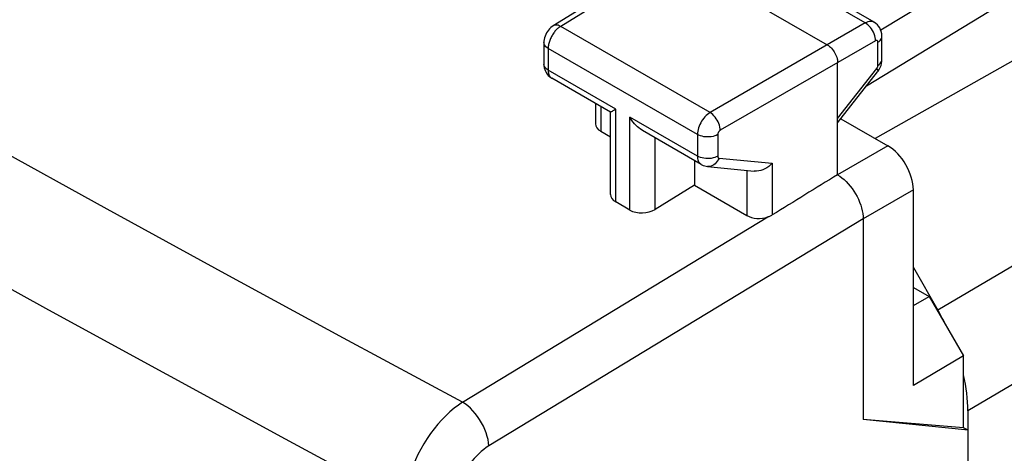
# Model space of a CAD drawing. Units: inches. Extents: x 73.4 to 136.9, y 114.1 to 183.3.
# Drawn here: x 99.1 to 112.8, y 149.5 to 155.5 of the extents above; entities that cross this region are included whole.
import ezdxf

# ---------------------------------------------------------------- set-up
doc = ezdxf.new("R2010")
doc.units = ezdxf.units.IN
doc.header["$MEASUREMENT"] = 0
for name, color, linetype in [('ASSI', 7, 'Continuous'), ('DRAFT', 7, 'Continuous'), ('RACCORDO', 7, 'Continuous')]:
    doc.layers.add(name, color=color, linetype=linetype)

# ---------------------------------------------------------------- blocks, each defined once
blk = doc.blocks.new('block 355')
at = {"layer": 'ASSI', "color": 7, "lineweight": 25, "true_color": 0xffffff}
blk.add_lwpolyline([(106.52, 155.434), (106.505, 155.424), (106.486, 155.409), (106.469, 155.393), (106.453, 155.375), (106.439, 155.355), (106.427, 155.335), (106.416, 155.314), (106.407, 155.292), (106.4, 155.269), (106.395, 155.246), (106.392, 155.222), (106.391, 155.203)], dxfattribs=at)
blk = doc.blocks.new('block 356')
at = {"layer": 'ASSI', "color": 7, "lineweight": 25, "true_color": 0xffffff}
blk.add_lwpolyline([(106.623, 155.426), (106.615, 155.421), (106.606, 155.415), (106.598, 155.409), (106.589, 155.402), (106.58, 155.395), (106.571, 155.386), (106.562, 155.377), (106.553, 155.368), (106.544, 155.358), (106.536, 155.347), (106.527, 155.335), (106.519, 155.323), (106.511, 155.311), (106.503, 155.298), (106.495, 155.285), (106.489, 155.272), (106.482, 155.258), (106.476, 155.244), (106.471, 155.23), (106.466, 155.216), (106.462, 155.202), (106.458, 155.188), (106.455, 155.174), (106.453, 155.161), (106.451, 155.147), (106.45, 155.134), (106.45, 155.121)], dxfattribs=at)
blk = doc.blocks.new('block 357')
at = {"layer": 'ASSI', "color": 7, "lineweight": 25, "true_color": 0xffffff}
blk.add_lwpolyline([(108.087, 156.404), (106.52, 155.434)], dxfattribs=at)
blk = doc.blocks.new('block 358')
at = {"layer": 'ASSI', "color": 7, "lineweight": 25, "true_color": 0xffffff}
blk.add_lwpolyline([(108.189, 156.395), (106.623, 155.426)], dxfattribs=at)
blk = doc.blocks.new('block 410')
at = {"layer": 'ASSI', "color": 7, "lineweight": 25, "true_color": 0xffffff}
blk.add_lwpolyline([(111.01, 155.207), (111.027, 155.219), (111.041, 155.231), (111.052, 155.245), (111.06, 155.259), (111.065, 155.274), (111.066, 155.287)], dxfattribs=at)
blk = doc.blocks.new('block 411')
at = {"layer": 'ASSI', "color": 7, "lineweight": 25, "true_color": 0xffffff}
blk.add_lwpolyline([(111.01, 154.887), (111.027, 154.898), (111.041, 154.911), (111.052, 154.924), (111.06, 154.938), (111.065, 154.953), (111.066, 154.967)], dxfattribs=at)
blk = doc.blocks.new('block 412')
at = {"layer": 'ASSI', "color": 7, "lineweight": 25, "true_color": 0xffffff}
blk.add_lwpolyline([(105.267, 150.227), (105.208, 150.186), (105.149, 150.142), (105.091, 150.092), (105.034, 150.039), (104.978, 149.982), (104.924, 149.922), (104.872, 149.858), (104.822, 149.792), (104.774, 149.723), (104.729, 149.651), (104.687, 149.578), (104.648, 149.504), (104.613, 149.428), (104.581, 149.351), (104.552, 149.274), (104.527, 149.197), (104.506, 149.121), (104.49, 149.045), (104.477, 148.97), (104.468, 148.897), (104.463, 148.826)], dxfattribs=at)
blk = doc.blocks.new('block 413')
at = {"layer": 'ASSI', "color": 7, "lineweight": 25, "true_color": 0xffffff}
blk.add_lwpolyline([(108.689, 154.233), (108.67, 154.221), (108.652, 154.207), (108.634, 154.192), (108.617, 154.174), (108.601, 154.155), (108.586, 154.134), (108.572, 154.113), (108.559, 154.09), (108.547, 154.067), (108.538, 154.044), (108.529, 154.02), (108.523, 153.997), (108.518, 153.974), (108.515, 153.951), (108.514, 153.929)], dxfattribs=at)
blk = doc.blocks.new('block 414')
at = {"layer": 'ASSI', "color": 7, "lineweight": 25, "true_color": 0xffffff}
blk.add_lwpolyline([(108.83, 153.989), (108.826, 153.986), (108.823, 153.983), (108.819, 153.98), (108.816, 153.977), (108.812, 153.973), (108.809, 153.969), (108.806, 153.965), (108.804, 153.96), (108.801, 153.956), (108.799, 153.951), (108.798, 153.946), (108.796, 153.941), (108.795, 153.937), (108.795, 153.932), (108.795, 153.928)], dxfattribs=at)
blk = doc.blocks.new('block 416')
at = {"layer": 'ASSI', "color": 7, "lineweight": 25, "true_color": 0xffffff}
blk.add_lwpolyline([(108.472, 153.228), (107.929, 152.893)], dxfattribs=at)
blk = doc.blocks.new('block 417')
at = {"layer": 'ASSI', "color": 7, "lineweight": 25, "true_color": 0xffffff}
blk.add_lwpolyline([(116.915, 158.287), (110.85, 154.598)], dxfattribs=at)
blk = doc.blocks.new('block 418')
at = {"layer": 'ASSI', "color": 7, "lineweight": 25, "true_color": 0xffffff}
blk.add_lwpolyline([(105.267, 150.227), (109.489, 152.789)], dxfattribs=at)
blk = doc.blocks.new('block 419')
at = {"layer": 'ASSI', "color": 7, "lineweight": 25, "true_color": 0xffffff}
blk.add_lwpolyline([(116.799, 158.849), (111.049, 155.376)], dxfattribs=at)
blk = doc.blocks.new('block 420')
at = {"layer": 'ASSI', "color": 7, "lineweight": 25, "true_color": 0xffffff}
blk.add_lwpolyline([(109.549, 152.817), (109.54, 152.811), (109.531, 152.806), (109.521, 152.801), (109.51, 152.797), (109.5, 152.793), (109.489, 152.789)], dxfattribs=at)
blk = doc.blocks.new('block 421')
at = {"layer": 'ASSI', "color": 7, "lineweight": 25, "true_color": 0xffffff}
blk.add_lwpolyline([(110.835, 155.473), (108.689, 154.233)], dxfattribs=at)
blk = doc.blocks.new('block 422')
at = {"layer": 'ASSI', "color": 7, "lineweight": 25, "true_color": 0xffffff}
blk.add_lwpolyline([(110.976, 155.228), (108.83, 153.989)], dxfattribs=at)
blk = doc.blocks.new('block 423')
at = {"layer": 'ASSI', "color": 7, "lineweight": 25, "true_color": 0xffffff}
blk.add_lwpolyline([(111.147, 153.775), (110.452, 153.374)], dxfattribs=at)
blk = doc.blocks.new('block 425')
at = {"layer": 'ASSI', "color": 7, "lineweight": 25, "true_color": 0xffffff}
blk.add_lwpolyline([(108.795, 153.928), (108.775, 153.918), (108.753, 153.91), (108.73, 153.904), (108.705, 153.899), (108.68, 153.896), (108.654, 153.896), (108.628, 153.897), (108.603, 153.9), (108.578, 153.905), (108.555, 153.911), (108.534, 153.92), (108.514, 153.929)], dxfattribs=at)
blk = doc.blocks.new('block 426')
at = {"layer": 'ASSI', "color": 7, "lineweight": 25, "true_color": 0xffffff}
blk.add_lwpolyline([(108.795, 153.629), (108.775, 153.619), (108.753, 153.611), (108.73, 153.605), (108.705, 153.6), (108.68, 153.597), (108.654, 153.596), (108.628, 153.598), (108.603, 153.601), (108.578, 153.605), (108.555, 153.612), (108.534, 153.62), (108.514, 153.63)], dxfattribs=at)
blk = doc.blocks.new('block 439')
at = {"layer": 'ASSI', "color": 7, "lineweight": 25, "true_color": 0xffffff}
blk.add_lwpolyline([(110.452, 154.151), (110.993, 154.841)], dxfattribs=at)
blk = doc.blocks.new('block 440')
at = {"layer": 'ASSI', "color": 7, "lineweight": 25, "true_color": 0xffffff}
blk.add_lwpolyline([(110.452, 154.09), (111.006, 154.798)], dxfattribs=at)
blk = doc.blocks.new('block 441')
at = {"layer": 'ASSI', "color": 7, "lineweight": 25, "true_color": 0xffffff}
blk.add_lwpolyline([(109.549, 153.532), (109.526, 153.509), (109.501, 153.488), (109.474, 153.47), (109.446, 153.455), (109.418, 153.442), (109.389, 153.433), (109.361, 153.427), (109.333, 153.424), (109.306, 153.424), (109.3, 153.424)], dxfattribs=at)
blk = doc.blocks.new('block 442')
at = {"layer": 'ASSI', "color": 7, "lineweight": 25, "true_color": 0xffffff}
blk.add_lwpolyline([(105.63, 149.62), (105.594, 149.597), (105.559, 149.572), (105.525, 149.544), (105.491, 149.513), (105.457, 149.48), (105.425, 149.446), (105.393, 149.409), (105.363, 149.37), (105.335, 149.331), (105.308, 149.289), (105.283, 149.247), (105.259, 149.204), (105.238, 149.16), (105.219, 149.115), (105.202, 149.07), (105.187, 149.026), (105.174, 148.981), (105.164, 148.937), (105.156, 148.894), (105.151, 148.852), (105.148, 148.81)], dxfattribs=at)
blk = doc.blocks.new('block 443')
at = {"layer": 'ASSI', "color": 7, "lineweight": 25, "true_color": 0xffffff}
blk.add_lwpolyline([(110.805, 152.761), (105.63, 149.62)], dxfattribs=at)
blk = doc.blocks.new('block 444')
at = {"layer": 'ASSI', "color": 7, "lineweight": 25, "true_color": 0xffffff}
blk.add_lwpolyline([(112.195, 150.865), (111.5, 150.456)], dxfattribs=at)
blk = doc.blocks.new('block 445')
at = {"layer": 'ASSI', "color": 7, "lineweight": 25, "true_color": 0xffffff}
blk.add_lwpolyline([(111.5, 153.163), (110.805, 152.761)], dxfattribs=at)
blk = doc.blocks.new('block 446')
at = {"layer": 'ASSI', "color": 7, "lineweight": 25, "true_color": 0xffffff}
blk.add_lwpolyline([(111.5, 151.565), (111.72, 151.689)], dxfattribs=at)
blk = doc.blocks.new('block 453')
at = {"layer": 'ASSI', "color": 7, "lineweight": 25, "true_color": 0xffffff}
blk.add_lwpolyline([(105.63, 149.62), (105.626, 149.663), (105.619, 149.708), (105.607, 149.753), (105.593, 149.8), (105.575, 149.847), (105.553, 149.894), (105.529, 149.94), (105.502, 149.985), (105.473, 150.028), (105.442, 150.069), (105.409, 150.107), (105.375, 150.143), (105.339, 150.175), (105.303, 150.203), (105.267, 150.227)], dxfattribs=at)
blk = doc.blocks.new('block 455')
at = {"layer": 'ASSI', "color": 7, "lineweight": 25, "true_color": 0xffffff}
blk.add_lwpolyline([(106.391, 154.904), (106.392, 154.879), (106.396, 154.854), (106.403, 154.83), (106.412, 154.808), (106.423, 154.786)], dxfattribs=at)
blk = doc.blocks.new('block 459')
at = {"layer": 'ASSI', "color": 7, "lineweight": 25, "true_color": 0xffffff}
blk.add_lwpolyline([(106.45, 154.822), (106.45, 154.814), (106.45, 154.806), (106.451, 154.798), (106.452, 154.789), (106.454, 154.781), (106.456, 154.773), (106.458, 154.765), (106.461, 154.757), (106.464, 154.75), (106.468, 154.743), (106.472, 154.736), (106.477, 154.729), (106.482, 154.723), (106.487, 154.718), (106.493, 154.713)], dxfattribs=at)
blk = doc.blocks.new('block 466')
at = {"layer": 'ASSI', "color": 7, "lineweight": 25, "true_color": 0xffffff}
blk.add_lwpolyline([(106.391, 155.203), (106.391, 154.904)], dxfattribs=at)
blk = doc.blocks.new('block 467')
at = {"layer": 'ASSI', "color": 7, "lineweight": 25, "true_color": 0xffffff}
blk.add_lwpolyline([(106.45, 155.121), (106.45, 154.822)], dxfattribs=at)
blk = doc.blocks.new('block 469')
at = {"layer": 'ASSI', "color": 7, "lineweight": 25, "true_color": 0xffffff}
blk.add_lwpolyline([(107.106, 154.359), (107.106, 154.079)], dxfattribs=at)
blk = doc.blocks.new('block 474')
at = {"layer": 'ASSI', "color": 7, "lineweight": 25, "true_color": 0xffffff}
blk.add_lwpolyline([(108.813, 153.604), (108.802, 153.581), (108.789, 153.56), (108.775, 153.541), (108.758, 153.524), (108.741, 153.511), (108.722, 153.5), (108.702, 153.492), (108.682, 153.488), (108.661, 153.487), (108.654, 153.488)], dxfattribs=at)
blk = doc.blocks.new('block 475')
at = {"layer": 'ASSI', "color": 7, "lineweight": 25, "true_color": 0xffffff}
blk.add_lwpolyline([(110.993, 154.841), (110.995, 154.844), (110.998, 154.848), (111, 154.852), (111.002, 154.856), (111.004, 154.86), (111.005, 154.863), (111.007, 154.867), (111.008, 154.871), (111.009, 154.875), (111.01, 154.879), (111.01, 154.883), (111.01, 154.887)], dxfattribs=at)
blk = doc.blocks.new('block 476')
at = {"layer": 'ASSI', "color": 7, "lineweight": 25, "true_color": 0xffffff}
blk.add_lwpolyline([(111.006, 154.798), (111.013, 154.807), (111.029, 154.831), (111.042, 154.858), (111.053, 154.885)], dxfattribs=at)
blk = doc.blocks.new('block 477')
at = {"layer": 'ASSI', "color": 7, "lineweight": 25, "true_color": 0xffffff}
blk.add_lwpolyline([(104.463, 148.826), (102.816, 149.715), (101.177, 150.607), (99.546, 151.501), (97.925, 152.396), (96.312, 153.293), (94.699, 154.197), (93.09, 155.105), (91.481, 156.02), (89.857, 156.95), (88.219, 157.895), (86.565, 158.856), (84.877, 159.845), (83.152, 160.864), (81.392, 161.911), (79.581, 162.999), (77.713, 164.13), (75.794, 165.302), (73.827, 166.515)], dxfattribs=at)
blk = doc.blocks.new('block 479')
at = {"layer": 'ASSI', "color": 7, "lineweight": 25, "true_color": 0xffffff}
blk.add_lwpolyline([(108.83, 153.989), (108.828, 154.01), (108.825, 154.033), (108.818, 154.057), (108.81, 154.081), (108.8, 154.104), (108.788, 154.127), (108.774, 154.149), (108.758, 154.17), (108.742, 154.189), (108.725, 154.206), (108.707, 154.221), (108.689, 154.233)], dxfattribs=at)
blk = doc.blocks.new('block 485')
at = {"layer": 'ASSI', "color": 7, "lineweight": 25, "true_color": 0xffffff}
blk.add_lwpolyline([(108.795, 153.629), (108.795, 153.625), (108.795, 153.622), (108.796, 153.619), (108.797, 153.616), (108.798, 153.614), (108.799, 153.611), (108.801, 153.609), (108.803, 153.607), (108.805, 153.606), (108.807, 153.605), (108.81, 153.604), (108.813, 153.604)], dxfattribs=at)
blk = doc.blocks.new('block 487')
at = {"layer": 'ASSI', "color": 7, "lineweight": 25, "true_color": 0xffffff}
blk.add_lwpolyline([(108.514, 153.63), (108.515, 153.613), (108.517, 153.596), (108.52, 153.581), (108.525, 153.567), (108.531, 153.554), (108.538, 153.542), (108.546, 153.532), (108.556, 153.523), (108.566, 153.516)], dxfattribs=at)
blk = doc.blocks.new('block 491')
at = {"layer": 'ASSI', "color": 7, "lineweight": 25, "true_color": 0xffffff}
blk.add_lwpolyline([(107.179, 154.317), (107.179, 153.974)], dxfattribs=at)
blk = doc.blocks.new('block 492')
at = {"layer": 'ASSI', "color": 7, "lineweight": 25, "true_color": 0xffffff}
blk.add_lwpolyline([(107.312, 153.101), (107.312, 154.24)], dxfattribs=at)
blk = doc.blocks.new('block 493')
at = {"layer": 'ASSI', "color": 7, "lineweight": 25, "true_color": 0xffffff}
blk.add_lwpolyline([(107.385, 152.996), (107.385, 154.282)], dxfattribs=at)
blk = doc.blocks.new('block 494')
at = {"layer": 'ASSI', "color": 7, "lineweight": 25, "true_color": 0xffffff}
blk.add_lwpolyline([(107.579, 152.884), (107.579, 154.17)], dxfattribs=at)
blk = doc.blocks.new('block 495')
at = {"layer": 'ASSI', "color": 7, "lineweight": 25, "true_color": 0xffffff}
blk.add_lwpolyline([(107.929, 152.893), (107.929, 153.884)], dxfattribs=at)
blk = doc.blocks.new('block 496')
at = {"layer": 'ASSI', "color": 7, "lineweight": 25, "true_color": 0xffffff}
blk.add_lwpolyline([(108.472, 153.57), (108.472, 153.228)], dxfattribs=at)
blk = doc.blocks.new('block 497')
at = {"layer": 'ASSI', "color": 7, "lineweight": 25, "true_color": 0xffffff}
blk.add_lwpolyline([(108.514, 153.929), (108.514, 153.63)], dxfattribs=at)
blk = doc.blocks.new('block 499')
at = {"layer": 'ASSI', "color": 7, "lineweight": 25, "true_color": 0xffffff}
blk.add_lwpolyline([(108.795, 153.928), (108.795, 153.629)], dxfattribs=at)
blk = doc.blocks.new('block 501')
at = {"layer": 'ASSI', "color": 7, "lineweight": 25, "true_color": 0xffffff}
blk.add_lwpolyline([(109.199, 153.434), (109.199, 152.808)], dxfattribs=at)
blk = doc.blocks.new('block 503')
at = {"layer": 'ASSI', "color": 7, "lineweight": 25, "true_color": 0xffffff}
blk.add_lwpolyline([(109.549, 153.532), (109.549, 152.817)], dxfattribs=at)
blk = doc.blocks.new('block 506')
at = {"layer": 'ASSI', "color": 7, "lineweight": 25, "true_color": 0xffffff}
blk.add_lwpolyline([(110.452, 153.374), (110.452, 154.925)], dxfattribs=at)
blk = doc.blocks.new('block 519')
at = {"layer": 'ASSI', "color": 7, "lineweight": 25, "true_color": 0xffffff}
blk.add_lwpolyline([(111.053, 154.885), (111.06, 154.912), (111.065, 154.94)], dxfattribs=at)
blk = doc.blocks.new('block 522')
at = {"layer": 'ASSI', "color": 7, "lineweight": 25, "true_color": 0xffffff}
blk.add_lwpolyline([(112.195, 149.873), (110.805, 149.985)], dxfattribs=at)
blk = doc.blocks.new('block 523')
at = {"layer": 'ASSI', "color": 7, "lineweight": 25, "true_color": 0xffffff}
blk.add_lwpolyline([(112.257, 149.838), (110.805, 149.985)], dxfattribs=at)
blk = doc.blocks.new('block 524')
at = {"layer": 'ASSI', "color": 7, "lineweight": 25, "true_color": 0xffffff}
blk.add_lwpolyline([(105.267, 150.227), (103.62, 151.114), (101.981, 152.004), (100.35, 152.897), (98.729, 153.79), (97.116, 154.686), (95.503, 155.589), (93.894, 156.496), (92.285, 157.41), (90.661, 158.34), (89.023, 159.285), (87.37, 160.246), (85.682, 161.236), (83.957, 162.255), (82.197, 163.303), (80.386, 164.393), (78.519, 165.526), (76.6, 166.701), (74.631, 167.916)], dxfattribs=at)
blk = doc.blocks.new('block 528')
at = {"layer": 'ASSI', "color": 7, "lineweight": 25, "true_color": 0xffffff}
blk.add_lwpolyline([(111.01, 155.207), (111.01, 155.211), (111.009, 155.215), (111.008, 155.219), (111.007, 155.222), (111.006, 155.225), (111.004, 155.227), (111.001, 155.229), (110.999, 155.231), (110.996, 155.232), (110.993, 155.232), (110.99, 155.232), (110.987, 155.232), (110.983, 155.231), (110.98, 155.229), (110.976, 155.228)], dxfattribs=at)
blk = doc.blocks.new('block 531')
at = {"layer": 'ASSI', "color": 7, "lineweight": 25, "true_color": 0xffffff}
blk.add_lwpolyline([(110.976, 155.228), (110.975, 155.25), (110.972, 155.273), (110.966, 155.297), (110.958, 155.321), (110.948, 155.344), (110.936, 155.368), (110.922, 155.39), (110.906, 155.41), (110.889, 155.429), (110.872, 155.446), (110.853, 155.461), (110.835, 155.473)], dxfattribs=at)
blk = doc.blocks.new('block 532')
at = {"layer": 'ASSI', "color": 7, "lineweight": 25, "true_color": 0xffffff}
blk.add_lwpolyline([(111.066, 155.288), (111.066, 155.297), (111.063, 155.325), (111.057, 155.353), (111.048, 155.379), (111.035, 155.404), (111.02, 155.427), (111.003, 155.447), (110.983, 155.465), (110.961, 155.481), (110.956, 155.483)], dxfattribs=at)
blk = doc.blocks.new('block 533')
at = {"layer": 'ASSI', "color": 7, "lineweight": 25, "true_color": 0xffffff}
blk.add_lwpolyline([(110.805, 152.761), (110.805, 149.985)], dxfattribs=at)
blk = doc.blocks.new('block 536')
at = {"layer": 'ASSI', "color": 7, "lineweight": 25, "true_color": 0xffffff}
blk.add_lwpolyline([(111.01, 154.887), (111.01, 155.207)], dxfattribs=at)
blk = doc.blocks.new('block 538')
at = {"layer": 'ASSI', "color": 7, "lineweight": 25, "true_color": 0xffffff}
blk.add_lwpolyline([(111.066, 154.967), (111.066, 155.287)], dxfattribs=at)
blk = doc.blocks.new('block 540')
at = {"layer": 'ASSI', "color": 7, "lineweight": 25, "true_color": 0xffffff}
blk.add_lwpolyline([(111.5, 150.456), (111.5, 153.163)], dxfattribs=at)
blk = doc.blocks.new('block 542')
at = {"layer": 'ASSI', "color": 7, "lineweight": 25, "true_color": 0xffffff}
blk.add_lwpolyline([(112.195, 149.873), (112.195, 150.865)], dxfattribs=at)
blk = doc.blocks.new('block 543')
at = {"layer": 'ASSI', "color": 7, "lineweight": 25, "true_color": 0xffffff}
blk.add_lwpolyline([(112.257, 121.514), (112.257, 149.838)], dxfattribs=at)
blk = doc.blocks.new('block 546')
at = {"layer": 'ASSI', "color": 7, "lineweight": 25, "true_color": 0xffffff}
blk.add_lwpolyline([(111.065, 154.94), (111.066, 154.967)], dxfattribs=at)
blk = doc.blocks.new('block 548')
at = {"layer": 'ASSI', "color": 7, "lineweight": 25, "true_color": 0xffffff}
blk.add_lwpolyline([(108.654, 153.488), (109.3, 153.424)], dxfattribs=at)
blk = doc.blocks.new('block 549')
at = {"layer": 'ASSI', "color": 7, "lineweight": 25, "true_color": 0xffffff}
blk.add_lwpolyline([(108.813, 153.604), (109.549, 153.532)], dxfattribs=at)
blk = doc.blocks.new('block 550')
at = {"layer": 'ASSI', "color": 7, "lineweight": 25, "true_color": 0xffffff}
blk.add_lwpolyline([(107.312, 154.24), (107.314, 154.241), (107.317, 154.243), (107.323, 154.246), (107.33, 154.25), (107.338, 154.255), (107.348, 154.261), (107.359, 154.267), (107.372, 154.274), (107.385, 154.282)], dxfattribs=at)
blk = doc.blocks.new('block 551')
at = {"layer": 'ASSI', "color": 7, "lineweight": 25, "true_color": 0xffffff}
blk.add_lwpolyline([(106.623, 155.426), (106.604, 155.435), (106.586, 155.441), (106.568, 155.445), (106.551, 155.445), (106.536, 155.442), (106.522, 155.435)], dxfattribs=at)
blk = doc.blocks.new('block 552')
at = {"layer": 'ASSI', "color": 7, "lineweight": 25, "true_color": 0xffffff}
blk.add_lwpolyline([(108.566, 153.516), (108.576, 153.51), (108.595, 153.502), (108.615, 153.495), (108.636, 153.49), (108.654, 153.488)], dxfattribs=at)
blk = doc.blocks.new('block 556')
at = {"layer": 'ASSI', "color": 7, "lineweight": 25, "true_color": 0xffffff}
blk.add_lwpolyline([(112.257, 149.838), (112.195, 149.873)], dxfattribs=at)
blk = doc.blocks.new('block 557')
at = {"layer": 'ASSI', "color": 7, "lineweight": 25, "true_color": 0xffffff}
blk.add_lwpolyline([(107.579, 152.884), (107.385, 152.996)], dxfattribs=at)
blk = doc.blocks.new('block 567')
at = {"layer": 'ASSI', "color": 7, "lineweight": 25, "true_color": 0xffffff}
blk.add_lwpolyline([(107.179, 153.974), (107.312, 153.898)], dxfattribs=at)
blk = doc.blocks.new('block 568')
at = {"layer": 'ASSI', "color": 7, "lineweight": 25, "true_color": 0xffffff}
blk.add_lwpolyline([(108.472, 153.228), (109.199, 152.808)], dxfattribs=at)
blk = doc.blocks.new('block 569')
at = {"layer": 'ASSI', "color": 7, "lineweight": 25, "true_color": 0xffffff}
blk.add_lwpolyline([(111.5, 151.815), (111.72, 151.689)], dxfattribs=at)
blk = doc.blocks.new('block 570')
at = {"layer": 'ASSI', "color": 7, "lineweight": 25, "true_color": 0xffffff}
blk.add_lwpolyline([(108.566, 153.516), (107.756, 153.984)], dxfattribs=at)
blk = doc.blocks.new('block 571')
at = {"layer": 'ASSI', "color": 7, "lineweight": 25, "true_color": 0xffffff}
blk.add_lwpolyline([(107.312, 154.24), (106.501, 154.708)], dxfattribs=at)
blk = doc.blocks.new('block 578')
at = {"layer": 'ASSI', "color": 7, "lineweight": 25, "true_color": 0xffffff}
blk.add_lwpolyline([(108.514, 153.63), (107.579, 154.17)], dxfattribs=at)
blk = doc.blocks.new('block 579')
at = {"layer": 'ASSI', "color": 7, "lineweight": 25, "true_color": 0xffffff}
blk.add_lwpolyline([(107.385, 154.282), (106.45, 154.822)], dxfattribs=at)
blk = doc.blocks.new('block 588')
at = {"layer": 'ASSI', "color": 7, "lineweight": 25, "true_color": 0xffffff}
blk.add_lwpolyline([(108.514, 153.929), (106.45, 155.121)], dxfattribs=at)
blk = doc.blocks.new('block 594')
at = {"layer": 'ASSI', "color": 7, "lineweight": 25, "true_color": 0xffffff}
blk.add_lwpolyline([(108.689, 154.233), (106.623, 155.426)], dxfattribs=at)
blk = doc.blocks.new('block 601')
at = {"layer": 'ASSI', "color": 7, "lineweight": 25, "true_color": 0xffffff}
blk.add_lwpolyline([(107.756, 153.984), (107.748, 153.988), (107.726, 154.003), (107.704, 154.02), (107.683, 154.038), (107.663, 154.058), (107.644, 154.078), (107.626, 154.1), (107.609, 154.123), (107.594, 154.146), (107.579, 154.17)], dxfattribs=at)
blk = doc.blocks.new('block 607')
at = {"layer": 'ASSI', "color": 7, "lineweight": 25, "true_color": 0xffffff}
blk.add_lwpolyline([(106.45, 154.822), (106.433, 154.834), (106.418, 154.846), (106.407, 154.859), (106.398, 154.873), (106.393, 154.888), (106.391, 154.904)], dxfattribs=at)
blk = doc.blocks.new('block 609')
at = {"layer": 'ASSI', "color": 7, "lineweight": 25, "true_color": 0xffffff}
blk.add_lwpolyline([(106.45, 155.121), (106.433, 155.133), (106.418, 155.145), (106.407, 155.158), (106.398, 155.173), (106.393, 155.187), (106.391, 155.203)], dxfattribs=at)
blk = doc.blocks.new('block 611')
at = {"layer": 'ASSI', "color": 7, "lineweight": 25, "true_color": 0xffffff}
blk.add_lwpolyline([(106.493, 154.713), (106.5, 154.709)], dxfattribs=at)
blk = doc.blocks.new('block 615')
at = {"layer": 'ASSI', "color": 7, "lineweight": 25, "true_color": 0xffffff}
blk.add_lwpolyline([(106.469, 154.731), (106.487, 154.717), (106.502, 154.708)], dxfattribs=at)
blk = doc.blocks.new('block 617')
at = {"layer": 'ASSI', "color": 7, "lineweight": 25, "true_color": 0xffffff}
blk.add_lwpolyline([(106.423, 154.786), (106.436, 154.766), (106.451, 154.748), (106.469, 154.731)], dxfattribs=at)
blk = doc.blocks.new('block 618')
at = {"layer": 'ASSI', "color": 7, "lineweight": 25, "true_color": 0xffffff}
blk.add_lwpolyline([(111.72, 151.689), (112.195, 150.865)], dxfattribs=at)
blk = doc.blocks.new('block 650')
at = {"layer": 'ASSI', "color": 7, "lineweight": 25, "true_color": 0xffffff}
blk.add_lwpolyline([(110.956, 155.483), (110.951, 155.486), (110.937, 155.492), (110.921, 155.494), (110.905, 155.495), (110.888, 155.493), (110.871, 155.488), (110.853, 155.482), (110.835, 155.473)], dxfattribs=at)
blk = doc.blocks.new('block 669')
at = {"layer": 'ASSI', "color": 7, "lineweight": 25, "true_color": 0xffffff}
blk.add_lwpolyline([(110.498, 154.149), (111.147, 153.775)], dxfattribs=at)
blk = doc.blocks.new('block 685')
at = {"layer": 'ASSI', "color": 7, "lineweight": 25, "true_color": 0xffffff}
blk.add_lwpolyline([(108.189, 156.395), (110.31, 155.17)], dxfattribs=at)
blk = doc.blocks.new('block 692')
at = {"layer": 'ASSI', "color": 7, "lineweight": 25, "true_color": 0xffffff}
blk.add_lwpolyline([(110.835, 155.473), (108.732, 156.687)], dxfattribs=at)
blk = doc.blocks.new('block 694')
at = {"layer": 'ASSI', "color": 7, "lineweight": 25, "true_color": 0xffffff}
blk.add_lwpolyline([(110.956, 155.483), (108.854, 156.697)], dxfattribs=at)
blk = doc.blocks.new('block 704')
at = {"layer": 'ASSI', "color": 7, "lineweight": 25, "true_color": 0xffffff}
blk.add_lwpolyline([(110.31, 155.17), (110.325, 155.161), (110.34, 155.149), (110.354, 155.137), (110.368, 155.123), (110.381, 155.107), (110.394, 155.09), (110.405, 155.073), (110.415, 155.055), (110.425, 155.037), (110.433, 155.018), (110.44, 154.998), (110.445, 154.979), (110.449, 154.961), (110.451, 154.942), (110.452, 154.925)], dxfattribs=at)
blk = doc.blocks.new('block 705')
at = {"layer": 'ASSI', "color": 7, "lineweight": 25, "true_color": 0xffffff}
blk.add_lwpolyline([(110.452, 153.374), (110.482, 153.354), (110.512, 153.332), (110.542, 153.307), (110.572, 153.279), (110.6, 153.248), (110.628, 153.216), (110.654, 153.182), (110.678, 153.146), (110.701, 153.109), (110.722, 153.071), (110.74, 153.033), (110.757, 152.993), (110.772, 152.953), (110.784, 152.913), (110.793, 152.873), (110.8, 152.835), (110.804, 152.797), (110.805, 152.761)], dxfattribs=at)
blk = doc.blocks.new('block 707')
at = {"layer": 'ASSI', "color": 7, "lineweight": 25, "true_color": 0xffffff}
blk.add_lwpolyline([(110.993, 154.841), (111.001, 154.829), (111.006, 154.818), (111.008, 154.809), (111.008, 154.802), (111.006, 154.798)], dxfattribs=at)
blk = doc.blocks.new('block 783')
at = {"layer": 'ASSI', "color": 7, "lineweight": 25, "true_color": 0xffffff}
blk.add_open_spline([(111.5, 153.163), (111.5, 153.388), (111.342, 153.662), (111.147, 153.775)], degree=3, dxfattribs=at)
blk = doc.blocks.new('block 808')
at = {"layer": 'ASSI', "color": 7, "lineweight": 25, "true_color": 0xffffff}
blk.add_open_spline([(110.452, 153.374), (110.151, 153.188), (109.85, 153.002), (109.549, 152.817)], degree=3, dxfattribs=at)
blk = doc.blocks.new('block 834')
at = {"layer": 'ASSI', "color": 7, "lineweight": 25, "true_color": 0xffffff}
blk.add_open_spline([(107.579, 152.884), (107.675, 152.829), (107.831, 152.832), (107.929, 152.893)], degree=3, dxfattribs=at)
blk = doc.blocks.new('block 838')
at = {"layer": 'ASSI', "color": 7, "lineweight": 25, "true_color": 0xffffff}
blk.add_open_spline([(107.106, 154.079), (107.106, 154.039), (107.132, 154.001), (107.179, 153.974)], degree=3, dxfattribs=at)
blk = doc.blocks.new('block 839')
at = {"layer": 'ASSI', "color": 7, "lineweight": 25, "true_color": 0xffffff}
blk.add_open_spline([(109.199, 152.808), (109.275, 152.764), (109.392, 152.756), (109.489, 152.789)], degree=3, dxfattribs=at)
blk = doc.blocks.new('block 840')
at = {"layer": 'ASSI', "color": 7, "lineweight": 25, "true_color": 0xffffff}
blk.add_open_spline([(107.312, 153.101), (107.312, 153.061), (107.338, 153.023), (107.385, 152.996)], degree=3, dxfattribs=at)
blk = doc.blocks.new('block 918')
at = {"layer": 'RACCORDO', "color": 7, "lineweight": 25, "true_color": 0xffffff}
blk.add_lwpolyline([(133.683, 164.373), (111.841, 151.499)], dxfattribs=at)
blk = doc.blocks.new('block 919')
at = {"layer": 'RACCORDO', "color": 7, "lineweight": 25, "true_color": 0xffffff}
blk.add_lwpolyline([(136.584, 164.445), (112.255, 150.105)], dxfattribs=at)
blk = doc.blocks.new('block 938')
at = {"layer": 'RACCORDO', "color": 7, "lineweight": 25, "true_color": 0xffffff}
blk.add_lwpolyline([(112.255, 150.105), (112.255, 121.248)], dxfattribs=at)
blk = doc.blocks.new('block 944')
at = {"layer": 'RACCORDO', "color": 7, "lineweight": 25, "true_color": 0xffffff}
blk.add_lwpolyline([(111.5, 152.089), (111.841, 151.499)], dxfattribs=at)
blk = doc.blocks.new('block 1036')
at = {"layer": 'RACCORDO', "color": 7, "lineweight": 25, "true_color": 0xffffff}
blk.add_open_spline([(112.255, 150.105), (112.255, 150.263), (112.235, 150.432), (112.196, 150.605)], degree=3, dxfattribs=at)
blk = doc.blocks.new('block 1037')
at = {"layer": 'RACCORDO', "color": 7, "lineweight": 25, "true_color": 0xffffff}
blk.add_open_spline([(111.957, 151.28), (111.921, 151.354), (111.882, 151.427), (111.841, 151.499)], degree=3, dxfattribs=at)
blk = doc.blocks.new('block 1242')
at = {"layer": 'DRAFT', "color": 7, "lineweight": 25, "true_color": 0xffffff}
blk.add_lwpolyline([(117.613, 157.629), (110.974, 153.875)], dxfattribs=at)

msp = doc.modelspace()

# ---------------------------------------------------------------- block references
at = {"layer": 'ASSI'}
for name in ['block 524', 'block 477', 'block 419', 'block 417', 'block 692', 'block 694', 'block 357', 'block 358', 'block 685', 'block 355', 'block 356', 'block 551', 'block 594', 'block 421', 'block 650', 'block 531', 'block 532', 'block 410', 'block 538', 'block 466', 'block 609', 'block 467', 'block 588', 'block 422', 'block 704', 'block 528', 'block 536', 'block 411', 'block 546', 'block 455', 'block 607', 'block 506', 'block 439', 'block 475', 'block 707', 'block 476', 'block 519', 'block 617', 'block 459', 'block 579', 'block 615', 'block 611', 'block 571', 'block 440', 'block 469', 'block 491', 'block 550', 'block 492', 'block 493', 'block 494', 'block 578', 'block 601', 'block 413', 'block 479', 'block 669', 'block 838', 'block 567', 'block 570', 'block 495', 'block 425', 'block 497', 'block 414', 'block 499', 'block 423', 'block 783', 'block 426', 'block 487', 'block 485', 'block 496', 'block 552', 'block 474', 'block 548', 'block 549', 'block 441', 'block 503', 'block 501', 'block 808', 'block 705', 'block 416', 'block 568', 'block 840', 'block 445', 'block 540', 'block 557', 'block 418', 'block 834', 'block 839', 'block 420', 'block 443', 'block 533', 'block 569', 'block 446', 'block 618', 'block 444', 'block 542', 'block 412', 'block 453', 'block 522', 'block 523', 'block 556', 'block 543', 'block 442']:
    msp.add_blockref(name, (0, 0), dxfattribs=at)
at = {"layer": 'DRAFT'}
msp.add_blockref('block 1242', (0, 0), dxfattribs=at)
at = {"layer": 'RACCORDO'}
for name in ['block 918', 'block 919', 'block 944', 'block 1037', 'block 1036', 'block 938']:
    msp.add_blockref(name, (0, 0), dxfattribs=at)

doc.saveas('drawing.dxf')
